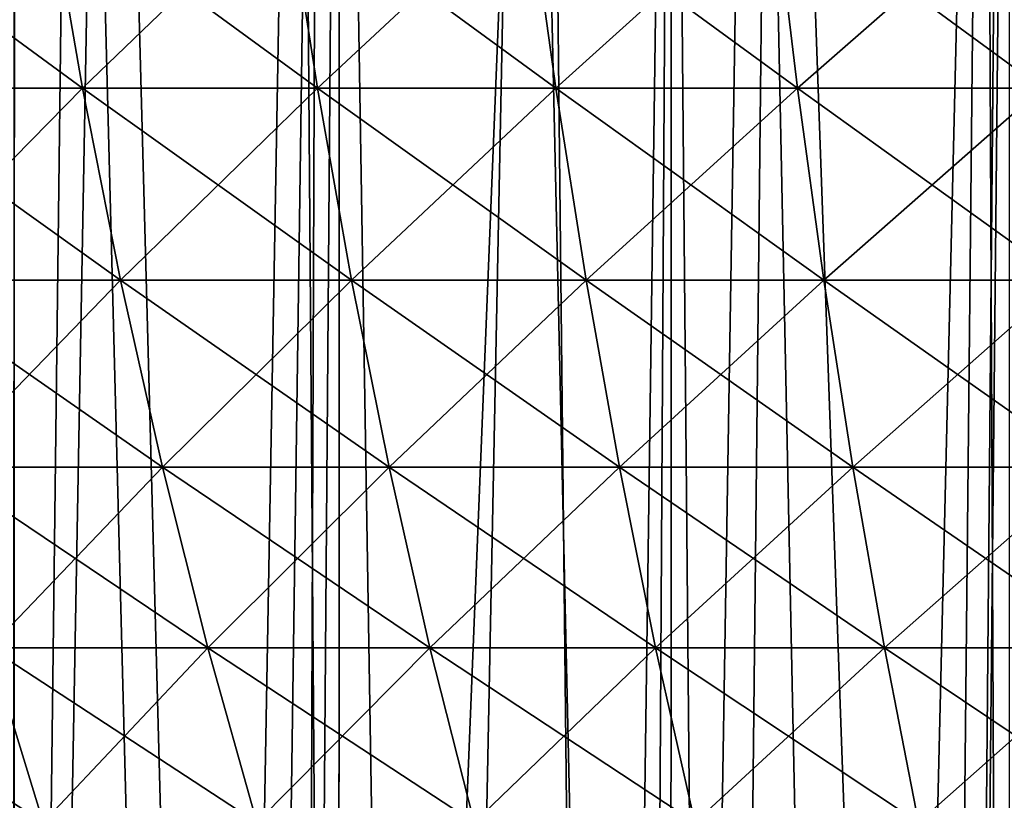
# Model space of a CAD drawing. Extents: x -45 to 45, y -61.6 to 0.
# Drawn here: x -8.6 to -5.1, y -29.4 to -26.7 of the extents above; entities that cross this region are included whole.
import ezdxf

# ---------------------------------------------------------------- set-up
doc = ezdxf.new("R2010")
doc.units = 0
doc.layers.add('L1', color=7, linetype='CONTINUOUS')
doc.layers.add('L2', color=7, linetype='CONTINUOUS')

msp = doc.modelspace()

# ---------------------------------------------------------------- linework, layer by layer
at = {"layer": 'L1', "color": 7}
for points in [[(-8.469716, -26.1931, 50.14866), (-9.306024, -26.1931, 49.77631), (-9.172256, -26.89627, 49.49204)], [(-9.306024, -26.1931, 10.22369), (-8.469716, -26.1931, 9.851343), (-8.347969, -26.89627, 10.14097)], [(-9.172256, -26.89627, 10.50796), (-9.306024, -26.1931, 10.22369), (-8.347969, -26.89627, 10.14097)], [(-8.347969, -26.89627, 49.85903), (-8.469716, -26.1931, 50.14866), (-9.172256, -26.89627, 49.49204)], [(-7.618548, -26.1931, 50.48566), (-8.469716, -26.1931, 50.14866), (-8.347969, -26.89627, 49.85903)], [(-8.469716, -26.1931, 9.851343), (-7.618548, -26.1931, 9.514342), (-7.509036, -26.89627, 9.808809)], [(-8.347969, -26.89627, 10.14097), (-8.469716, -26.1931, 9.851343), (-7.509036, -26.89627, 9.808809)], [(-7.509036, -26.89627, 50.19119), (-7.618548, -26.1931, 50.48566), (-8.347969, -26.89627, 49.85903)], [(-6.754015, -26.1931, 50.78672), (-7.618548, -26.1931, 50.48566), (-7.509036, -26.89627, 50.19119)], [(-7.618548, -26.1931, 9.514342), (-6.754015, -26.1931, 9.213281), (-6.65693, -26.89627, 9.512075)], [(-7.509036, -26.89627, 9.808809), (-7.618548, -26.1931, 9.514342), (-6.65693, -26.89627, 9.512075)], [(-6.65693, -26.89627, 50.48792), (-6.754015, -26.1931, 50.78672), (-7.509036, -26.89627, 50.19119)], [(-5.877633, -26.1931, 51.05131), (-6.754015, -26.1931, 50.78672), (-6.65693, -26.89627, 50.48792)], [(-6.754015, -26.1931, 9.213281), (-5.877633, -26.1931, 8.948685), (-5.793146, -26.89627, 9.251284)], [(-6.65693, -26.89627, 9.512075), (-6.754015, -26.1931, 9.213281), (-5.793146, -26.89627, 9.251284)], [(-5.793146, -26.89627, 50.74872), (-5.877633, -26.1931, 51.05131), (-6.65693, -26.89627, 50.48792)], [(-4.99094, -26.1931, 51.27898), (-5.877633, -26.1931, 51.05131), (-5.793146, -26.89627, 50.74872)], [(-5.877633, -26.1931, 8.948685), (-4.99094, -26.1931, 8.721021), (-4.919198, -26.89627, 9.026892)], [(-5.793146, -26.89627, 9.251284), (-5.877633, -26.1931, 8.948685), (-4.919198, -26.89627, 9.026892)], [(-5.793146, -26.89627, 50.74872), (-4.919198, -26.89627, 50.97311), (-4.99094, -26.1931, 51.27898)], [(-8.347969, -26.89627, 49.85903), (-9.172256, -26.89627, 49.49204), (-9.023197, -27.58227, 49.17527)], [(-9.172256, -26.89627, 10.50796), (-8.347969, -26.89627, 10.14097), (-8.212305, -27.58227, 10.4637)], [(-9.023197, -27.58227, 10.82473), (-9.172256, -26.89627, 10.50796), (-8.212305, -27.58227, 10.4637)], [(-8.212305, -27.58227, 49.5363), (-8.347969, -26.89627, 49.85903), (-9.023197, -27.58227, 49.17527)], [(-7.509036, -26.89627, 50.19119), (-8.347969, -26.89627, 49.85903), (-8.212305, -27.58227, 49.5363)], [(-8.347969, -26.89627, 10.14097), (-7.509036, -26.89627, 9.808809), (-7.387006, -27.58227, 10.13694)], [(-8.212305, -27.58227, 10.4637), (-8.347969, -26.89627, 10.14097), (-7.387006, -27.58227, 10.13694)], [(-7.387006, -27.58227, 49.86306), (-7.509036, -26.89627, 50.19119), (-8.212305, -27.58227, 49.5363)], [(-6.65693, -26.89627, 50.48792), (-7.509036, -26.89627, 50.19119), (-7.387006, -27.58227, 49.86306)], [(-7.509036, -26.89627, 9.808809), (-6.65693, -26.89627, 9.512075), (-6.548747, -27.58227, 9.845029)], [(-7.387006, -27.58227, 10.13694), (-7.509036, -26.89627, 9.808809), (-6.548747, -27.58227, 9.845029)], [(-6.548747, -27.58227, 50.15497), (-6.65693, -26.89627, 50.48792), (-7.387006, -27.58227, 49.86306)], [(-5.793146, -26.89627, 50.74872), (-6.65693, -26.89627, 50.48792), (-6.548747, -27.58227, 50.15497)], [(-6.65693, -26.89627, 9.512075), (-5.793146, -26.89627, 9.251284), (-5.699, -27.58227, 9.588473)], [(-6.548747, -27.58227, 9.845029), (-6.65693, -26.89627, 9.512075), (-5.699, -27.58227, 9.588473)], [(-6.548747, -27.58227, 50.15497), (-5.699, -27.58227, 50.41153), (-5.793146, -26.89627, 50.74872)], [(-5.793146, -26.89627, 50.74872), (-5.699, -27.58227, 50.41153), (-4.919198, -26.89627, 50.97311)], [(-5.793146, -26.89627, 9.251284), (-4.919198, -26.89627, 9.026892), (-4.839255, -27.58227, 9.36773)], [(-5.699, -27.58227, 9.588473), (-5.793146, -26.89627, 9.251284), (-4.839255, -27.58227, 9.36773)], [(-4.839255, -27.58227, 50.63227), (-4.919198, -26.89627, 50.97311), (-5.699, -27.58227, 50.41153)], [(-8.212305, -27.58227, 49.5363), (-9.023197, -27.58227, 49.17527), (-8.859243, -28.24926, 48.82685)], [(-9.023197, -27.58227, 10.82473), (-8.212305, -27.58227, 10.4637), (-8.063085, -28.24926, 10.81868)], [(-8.859243, -28.24926, 11.17315), (-9.023197, -27.58227, 10.82473), (-8.063085, -28.24926, 10.81868)], [(-8.063085, -28.24926, 49.18132), (-8.212305, -27.58227, 49.5363), (-8.859243, -28.24926, 48.82685)], [(-7.387006, -27.58227, 49.86306), (-8.212305, -27.58227, 49.5363), (-8.063085, -28.24926, 49.18132)], [(-8.212305, -27.58227, 10.4637), (-7.387006, -27.58227, 10.13694), (-7.252783, -28.24926, 10.49786)], [(-8.063085, -28.24926, 10.81868), (-8.212305, -27.58227, 10.4637), (-7.252783, -28.24926, 10.49786)], [(-7.252783, -28.24926, 49.50215), (-7.387006, -27.58227, 49.86306), (-8.063085, -28.24926, 49.18132)], [(-6.548747, -27.58227, 50.15497), (-7.387006, -27.58227, 49.86306), (-7.252783, -28.24926, 49.50215)], [(-7.387006, -27.58227, 10.13694), (-6.548747, -27.58227, 9.845029), (-6.429756, -28.24926, 10.21125)], [(-7.252783, -28.24926, 10.49786), (-7.387006, -27.58227, 10.13694), (-6.429756, -28.24926, 10.21125)], [(-7.252783, -28.24926, 49.50215), (-6.429756, -28.24926, 49.78875), (-6.548747, -27.58227, 50.15497)], [(-6.548747, -27.58227, 50.15497), (-6.429756, -28.24926, 49.78875), (-5.699, -27.58227, 50.41153)], [(-6.548747, -27.58227, 9.845029), (-5.699, -27.58227, 9.588473), (-5.595449, -28.24926, 9.959354)], [(-6.429756, -28.24926, 10.21125), (-6.548747, -27.58227, 9.845029), (-5.595449, -28.24926, 9.959354)], [(-5.595449, -28.24926, 50.04065), (-5.699, -27.58227, 50.41153), (-6.429756, -28.24926, 49.78875)], [(-4.839255, -27.58227, 50.63227), (-5.699, -27.58227, 50.41153), (-5.595449, -28.24926, 50.04065)], [(-5.699, -27.58227, 9.588473), (-4.839255, -27.58227, 9.36773), (-4.751326, -28.24926, 9.74262)], [(-5.595449, -28.24926, 9.959354), (-5.699, -27.58227, 9.588473), (-4.751326, -28.24926, 9.74262)], [(-4.751326, -28.24926, 50.25738), (-4.839255, -27.58227, 50.63227), (-5.595449, -28.24926, 50.04065)], [(-8.063085, -28.24926, 49.18132), (-8.859243, -28.24926, 48.82685), (-8.680835, -28.89547, 48.44771)], [(-8.859243, -28.24926, 11.17315), (-8.063085, -28.24926, 10.81868), (-7.90071, -28.89547, 11.20495)], [(-8.680835, -28.89547, 11.55229), (-8.859243, -28.24926, 11.17315), (-7.90071, -28.89547, 11.20495)], [(-7.90071, -28.89547, 48.79505), (-8.063085, -28.24926, 49.18132), (-8.680835, -28.89547, 48.44771)], [(-7.252783, -28.24926, 49.50215), (-8.063085, -28.24926, 49.18132), (-7.90071, -28.89547, 48.79505)], [(-8.063085, -28.24926, 10.81868), (-7.252783, -28.24926, 10.49786), (-7.106726, -28.89547, 10.89059)], [(-7.90071, -28.89547, 11.20495), (-8.063085, -28.24926, 10.81868), (-7.106726, -28.89547, 10.89059)], [(-7.90071, -28.89547, 48.79505), (-7.106726, -28.89547, 49.10941), (-7.252783, -28.24926, 49.50215)], [(-7.252783, -28.24926, 49.50215), (-7.106726, -28.89547, 49.10941), (-6.429756, -28.24926, 49.78875)], [(-7.252783, -28.24926, 10.49786), (-6.429756, -28.24926, 10.21125), (-6.300272, -28.89547, 10.60975)], [(-7.106726, -28.89547, 10.89059), (-7.252783, -28.24926, 10.49786), (-6.300272, -28.89547, 10.60975)], [(-6.300272, -28.89547, 49.39025), (-6.429756, -28.24926, 49.78875), (-7.106726, -28.89547, 49.10941)], [(-5.595449, -28.24926, 50.04065), (-6.429756, -28.24926, 49.78875), (-6.300272, -28.89547, 49.39025)], [(-6.429756, -28.24926, 10.21125), (-5.595449, -28.24926, 9.959354), (-5.482767, -28.89547, 10.36294)], [(-6.300272, -28.89547, 10.60975), (-6.429756, -28.24926, 10.21125), (-5.482767, -28.89547, 10.36294)], [(-5.482767, -28.89547, 49.63706), (-5.595449, -28.24926, 50.04065), (-6.300272, -28.89547, 49.39025)], [(-4.751326, -28.24926, 50.25738), (-5.595449, -28.24926, 50.04065), (-5.482767, -28.89547, 49.63706)], [(-5.595449, -28.24926, 9.959354), (-4.751326, -28.24926, 9.74262), (-4.655643, -28.89547, 10.15057)], [(-5.482767, -28.89547, 10.36294), (-5.595449, -28.24926, 9.959354), (-4.655643, -28.89547, 10.15057)], [(-4.655643, -28.89547, 49.84944), (-4.751326, -28.24926, 50.25738), (-5.482767, -28.89547, 49.63706)], [(-9.445731, -28.89547, 11.93198), (-8.680835, -28.89547, 11.55229), (-8.488448, -29.51916, 11.96113)], [(-9.236392, -29.51916, 12.33241), (-9.445731, -28.89547, 11.93198), (-8.488448, -29.51916, 11.96113)], [(-8.488448, -29.51916, 48.03887), (-8.680835, -28.89547, 48.44771), (-9.236392, -29.51916, 47.66759)], [(-7.90071, -28.89547, 48.79505), (-8.680835, -28.89547, 48.44771), (-8.488448, -29.51916, 48.03887)], [(-8.680835, -28.89547, 11.55229), (-7.90071, -28.89547, 11.20495), (-7.725613, -29.51916, 11.62149)], [(-8.488448, -29.51916, 11.96113), (-8.680835, -28.89547, 11.55229), (-7.725613, -29.51916, 11.62149)], [(-8.488448, -29.51916, 48.03887), (-7.725613, -29.51916, 48.37851), (-7.90071, -28.89547, 48.79505)], [(-7.90071, -28.89547, 48.79505), (-7.725613, -29.51916, 48.37851), (-7.106726, -28.89547, 49.10941)], [(-7.90071, -28.89547, 11.20495), (-7.106726, -28.89547, 10.89059), (-6.949224, -29.51916, 11.3141)], [(-7.725613, -29.51916, 11.62149), (-7.90071, -28.89547, 11.20495), (-6.949224, -29.51916, 11.3141)], [(-6.949224, -29.51916, 48.6859), (-7.106726, -28.89547, 49.10941), (-7.725613, -29.51916, 48.37851)], [(-6.300272, -28.89547, 49.39025), (-7.106726, -28.89547, 49.10941), (-6.949224, -29.51916, 48.6859)], [(-7.106726, -28.89547, 10.89059), (-6.300272, -28.89547, 10.60975), (-6.160644, -29.51916, 11.03949)], [(-6.949224, -29.51916, 11.3141), (-7.106726, -28.89547, 10.89059), (-6.160644, -29.51916, 11.03949)], [(-6.160644, -29.51916, 48.96051), (-6.300272, -28.89547, 49.39025), (-6.949224, -29.51916, 48.6859)], [(-5.482767, -28.89547, 49.63706), (-6.300272, -28.89547, 49.39025), (-6.160644, -29.51916, 48.96051)], [(-6.300272, -28.89547, 10.60975), (-5.482767, -28.89547, 10.36294), (-5.361257, -29.51916, 10.79814)], [(-6.160644, -29.51916, 11.03949), (-6.300272, -28.89547, 10.60975), (-5.361257, -29.51916, 10.79814)], [(-5.361257, -29.51916, 49.20186), (-5.482767, -28.89547, 49.63706), (-6.160644, -29.51916, 48.96051)], [(-4.655643, -28.89547, 49.84944), (-5.482767, -28.89547, 49.63706), (-5.361257, -29.51916, 49.20186)], [(-5.482767, -28.89547, 10.36294), (-4.655643, -28.89547, 10.15057), (-4.552463, -29.51916, 10.59047)], [(-5.361257, -29.51916, 10.79814), (-5.482767, -28.89547, 10.36294), (-4.552463, -29.51916, 10.59047)], [(-4.552463, -29.51916, 49.40953), (-4.655643, -28.89547, 49.84944), (-5.361257, -29.51916, 49.20186)]]:
    msp.add_3dface(points, dxfattribs=at)
at = {"layer": 'L2', "color": 7}
for points in [[(-8.596968, -40.71214, 6.067152), (-8.591124, -22.46859, 6.520726), (-8.37413, -22.46859, 6.439295)], [(-8.596968, -40.71214, 6.067152), (-8.37413, -22.46859, 6.439295), (-7.899742, -40.76879, 5.818954)], [(-8.590888, -22.46859, 53.4786), (-8.593905, -40.88322, 53.12469), (-8.257322, -22.46859, 53.60195)], [(-8.257322, -22.46859, 53.60195), (-8.593905, -40.88322, 53.12469), (-7.762944, -40.88322, 53.41998)], [(-7.899742, -40.76879, 5.818954), (-8.37413, -22.46859, 6.439295), (-7.572383, -22.46859, 6.169284)], [(-8.257322, -22.46859, 53.60195), (-7.762944, -40.88322, 53.41998), (-7.503298, -22.46859, 53.85257)], [(-7.899742, -40.76879, 5.818954), (-7.572383, -22.46859, 6.169284), (-7.434664, -40.80328, 5.67027)], [(-7.503298, -22.46859, 53.85257), (-7.762944, -40.88322, 53.41998), (-7.572779, -40.88322, 53.48756)], [(-7.503298, -22.46859, 53.85257), (-7.572779, -40.88322, 53.48756), (-7.430469, -22.46859, 53.87413)], [(-7.430469, -22.46859, 53.87413), (-7.572779, -40.88322, 53.48756), (-7.434516, -40.88322, 53.52715)], [(-7.434664, -40.80328, 5.67027), (-7.572383, -22.46859, 6.169284), (-7.430206, -22.46859, 6.126738)], [(-7.434664, -40.80328, 5.67027), (-7.430206, -22.46859, 6.126738), (-7.130179, -40.82585, 5.572929)], [(-7.430469, -22.46859, 53.87413), (-7.434516, -40.88322, 53.52715), (-6.69413, -22.46859, 54.09214)], [(-6.69413, -22.46859, 54.09214), (-7.434516, -40.88322, 53.52715), (-6.495939, -40.88322, 53.79587)], [(-7.130179, -40.82585, 5.572929), (-7.430206, -22.46859, 6.126738), (-6.763544, -22.46859, 5.927245)], [(-7.130179, -40.82585, 5.572929), (-6.763544, -22.46859, 5.927245), (-6.352304, -40.87783, 5.35192)], [(-6.352304, -40.87783, 5.35192), (-6.763544, -22.46859, 5.927245), (-6.243963, -22.46859, 5.790845)], [(-6.69413, -22.46859, 54.09214), (-6.495939, -40.88322, 53.79587), (-6.243915, -22.46859, 54.20893)], [(-6.243915, -22.46859, 54.20893), (-6.495939, -40.88322, 53.79587), (-6.24779, -40.88322, 53.86692)], [(-6.352304, -40.87783, 5.35192), (-6.243963, -22.46859, 5.790845), (-6.248788, -40.88397, 5.326132)], [(-6.248788, -40.88397, 5.326132), (-6.243963, -22.46859, 5.790845), (-5.947764, -22.46859, 5.713089)], [(-6.248788, -40.88397, 5.326132), (-5.947764, -22.46859, 5.713089), (-5.566193, -40.92444, 5.156074)], [(-6.243915, -22.46859, 54.20893), (-6.24779, -40.88322, 53.86692), (-6.076001, -40.88322, 53.9161)], [(-6.243915, -22.46859, 54.20893), (-6.076001, -40.88322, 53.9161), (-5.878329, -22.46859, 54.30378)], [(-5.878329, -22.46859, 54.30378), (-6.076001, -40.88322, 53.9161), (-5.218603, -40.88322, 54.10447)], [(-5.566193, -40.92444, 5.156074), (-5.947764, -22.46859, 5.713089), (-5.12516, -22.46859, 5.526783)], [(-5.218603, -40.88322, 54.10447), (-5.056167, -22.46859, 54.48751), (-5.878329, -22.46859, 54.30378)], [(-5.566193, -40.92444, 5.156074), (-5.12516, -22.46859, 5.526783), (-5.311703, -40.93825, 5.098481)], [(-5.311703, -40.93825, 5.098481), (-5.12516, -22.46859, 5.526783), (-5.038868, -40.95164, 5.042961)], [(-5.037192, -40.88322, 54.14432), (-5.035654, -22.46859, 54.49137), (-5.218603, -40.88322, 54.10447)], [(-5.218603, -40.88322, 54.10447), (-5.035654, -22.46859, 54.49137), (-5.056167, -22.46859, 54.48751)], [(-5.038868, -40.95164, 5.042961), (-5.12516, -22.46859, 5.526783), (-5.035459, -22.46859, 5.509649)]]:
    msp.add_3dface(points, dxfattribs=at)

doc.saveas('drawing.dxf')
